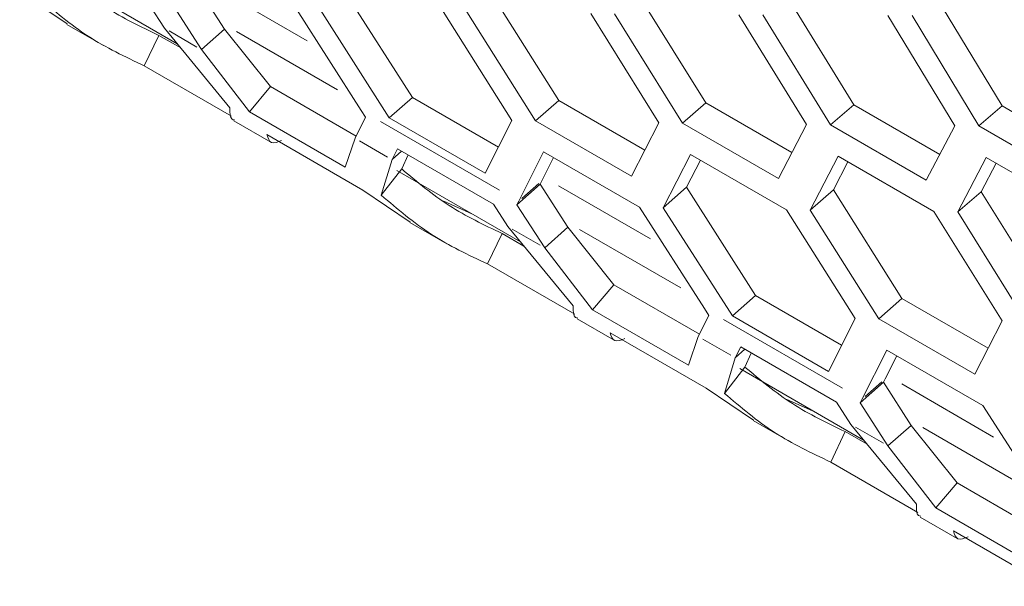
# Model space of a CAD drawing. Units: millimetres. Extents: x 55 to 2013, y 54 to 1436.
# Drawn here: x 1539 to 1560, y 370 to 383 of the extents above; entities that cross this region are included whole.
import ezdxf

# ---------------------------------------------------------------- set-up
doc = ezdxf.new("R2010")
doc.units = ezdxf.units.MM
doc.header["$LTSCALE"] = 5
doc.linetypes.add('PHANTOM', pattern=[12.7, 6.35, -1.27, 1.27, -1.27, 1.27, -1.27])

msp = doc.modelspace()

# ---------------------------------------------------------------- linework, layer by layer
at = {"color": 7, "linetype": 'Continuous', "lineweight": 15}
for p, q in [((1539.427, 384.0277), (1542.162, 382.4489)), ((1542.5974, 383.7252), (1543.2104, 382.7727)), ((1547.3611, 381.2638), (1545.8321, 383.6552)), ((1538.6785, 383.5948), (1539.7247, 382.8872)), ((1550.5983, 381.196), (1549.0823, 383.5988)), ((1553.8509, 381.1417), (1552.3479, 383.5557)), ((1557.119, 381.1008), (1555.629, 383.526)), ((1560.4026, 381.0732), (1558.9256, 383.5094)), ((1541.8816, 382.7898), (1541.5643, 383.2829)), ((1542.0852, 383.2709), (1542.6981, 382.3185)), ((1544.796, 383.2143), (1546.2286, 380.9759)), ((1546.8487, 380.81), (1545.3189, 383.2046)), ((1548.0427, 383.1594), (1549.5616, 380.7553)), ((1550.0849, 380.7459), (1548.5682, 383.1518)), ((1551.3049, 383.118), (1552.8108, 380.7026)), ((1553.3366, 380.6954), (1551.8328, 383.1126)), ((1554.5826, 383.0899), (1556.0755, 380.6633)), ((1556.6038, 380.6583), (1555.113, 383.0867)), ((1557.8758, 383.0751), (1559.3557, 380.6374)), ((1559.8865, 380.6345), (1558.4088, 383.074)), ((1539.7188, 382.8778), (1540.535, 382.4066)), ((1541.8816, 382.7898), (1543.3277, 381.0312)), ((1543.2104, 382.7727), (1542.6981, 382.3185)), ((1544.2266, 381.5002), (1543.2104, 382.7727)), ((1541.7561, 382.6337), (1541.4331, 381.9616)), ((1542.2393, 382.3548), (1541.7561, 382.6337)), ((1543.7564, 380.9454), (1542.6981, 382.3185)), ((1543.3626, 380.8477), (1541.4331, 381.9616)), ((1544.2266, 381.5002), (1543.7564, 380.9454)), ((1546.1193, 380.4075), (1544.2266, 381.5002)), ((1547.3611, 381.2638), (1546.8487, 380.81)), ((1549.2634, 380.1656), (1547.3611, 381.2638)), ((1550.5983, 381.196), (1550.0849, 380.7459)), ((1552.5011, 380.0975), (1550.5983, 381.196)), ((1553.8509, 381.1417), (1553.3366, 380.6954)), ((1555.7542, 380.0429), (1553.8509, 381.1417)), ((1557.119, 381.1008), (1556.6038, 380.6583)), ((1559.0227, 380.0018), (1557.119, 381.1008)), ((1560.4026, 381.0732), (1559.8865, 380.6345)), ((1562.3067, 379.974), (1560.4026, 381.0732)), ((1545.8778, 379.7208), (1543.7564, 380.9454)), ((1546.0943, 380.3579), (1546.3278, 380.8217)), ((1546.3278, 380.8217), (1546.2286, 380.9759)), ((1548.97, 379.5854), (1546.8487, 380.81)), ((1543.4145, 380.7443), (1544.2308, 380.2731)), ((1549.5616, 380.7553), (1548.97, 379.5854)), ((1552.2063, 379.5213), (1550.0849, 380.7459)), ((1552.8108, 380.7026), (1552.2063, 379.5213)), ((1555.458, 379.4708), (1553.3366, 380.6954)), ((1556.0755, 380.6633), (1555.458, 379.4708)), ((1558.7251, 379.4337), (1556.6038, 380.6583)), ((1559.3557, 380.6374), (1558.7251, 379.4337)), ((1562.0078, 379.4099), (1559.8865, 380.6345)), ((1544.1459, 380.4386), (1546.2672, 379.214)), ((1546.0943, 380.3579), (1545.8778, 379.7208)), ((1547.0317, 380.1267), (1546.9108, 379.8865)), ((1549.153, 378.902), (1547.0317, 380.1267)), ((1547.1225, 380.0742), (1546.9108, 379.8865)), ((1547.1255, 379.6811), (1547.2656, 379.9916)), ((1549.7117, 378.9652), (1550.2634, 380.0581)), ((1550.2239, 379.4194), (1550.4833, 379.9311)), ((1550.2634, 380.0581), (1552.3847, 378.8335)), ((1552.9077, 378.8237), (1553.5101, 380.0032)), ((1553.5101, 380.0032), (1555.6314, 378.7786)), ((1556.1569, 378.771), (1556.7723, 379.9617)), ((1556.7723, 379.9617), (1558.8936, 378.7371)), ((1559.4215, 378.7317), (1560.05, 379.9337)), ((1560.05, 379.9337), (1562.1713, 378.7091)), ((1546.6737, 379.0996), (1546.9108, 379.8865)), ((1553.4209, 379.2744), (1553.7296, 379.8765)), ((1556.671, 379.2179), (1556.9914, 379.8353)), ((1559.9366, 379.1748), (1560.2687, 379.8074)), ((1547.1255, 379.6811), (1546.6737, 379.0996)), ((1547.0157, 379.6468), (1549.7507, 378.068)), ((1550.1861, 379.3443), (1549.6739, 378.8901)), ((1550.2239, 379.4194), (1550.1861, 379.3443)), ((1550.1861, 379.3443), (1550.7991, 378.3918)), ((1553.4209, 379.2744), (1552.9077, 378.8237)), ((1554.9498, 376.883), (1553.4209, 379.2744)), ((1546.2672, 379.214), (1547.3134, 378.5064)), ((1556.671, 379.2179), (1556.1569, 378.771)), ((1558.187, 376.8151), (1556.671, 379.2179)), ((1559.9366, 379.1748), (1559.4215, 378.7317)), ((1561.4396, 376.7608), (1559.9366, 379.1748)), ((1548.0537, 378.9664), (1548.6881, 378.6814)), ((1549.4703, 378.409), (1549.153, 378.902)), ((1549.7117, 378.9652), (1549.6739, 378.8901)), ((1549.6739, 378.8901), (1550.2868, 377.9376)), ((1552.3847, 378.8335), (1553.8173, 376.595)), ((1554.4374, 376.4291), (1552.9077, 378.8237)), ((1555.6314, 378.7786), (1557.1503, 376.3745)), ((1557.6736, 376.365), (1556.1569, 378.771)), ((1558.8936, 378.7371), (1560.3995, 376.3217)), ((1560.9253, 376.3145), (1559.4215, 378.7317)), ((1547.3075, 378.497), (1548.1237, 378.0258)), ((1549.4703, 378.409), (1550.9164, 376.6503)), ((1550.7991, 378.3918), (1550.2868, 377.9376)), ((1551.8153, 377.1193), (1550.7991, 378.3918)), ((1549.3448, 378.2529), (1549.0218, 377.5807)), ((1549.828, 377.9739), (1549.3448, 378.2529)), ((1551.3451, 376.5646), (1550.2868, 377.9376)), ((1550.9513, 376.4668), (1549.0218, 377.5807)), ((1551.8153, 377.1193), (1551.3451, 376.5646)), ((1553.708, 376.0267), (1551.8153, 377.1193)), ((1554.9498, 376.883), (1554.4374, 376.4291)), ((1556.8521, 375.7848), (1554.9498, 376.883)), ((1558.187, 376.8151), (1557.6736, 376.365)), ((1560.0898, 375.7166), (1558.187, 376.8151)), ((1553.4665, 375.3399), (1551.3451, 376.5646)), ((1553.683, 375.977), (1553.9165, 376.4408)), ((1553.9165, 376.4408), (1553.8173, 376.595)), ((1556.5587, 375.2045), (1554.4374, 376.4291)), ((1551.0032, 376.3635), (1551.8195, 375.8923)), ((1557.1503, 376.3745), (1556.5587, 375.2045)), ((1559.795, 375.1404), (1557.6736, 376.365)), ((1560.3995, 376.3217), (1559.795, 375.1404)), ((1551.7346, 376.0577), (1553.8559, 374.8331)), ((1553.683, 375.977), (1553.4665, 375.3399)), ((1554.6204, 375.7458), (1554.4995, 375.5057)), ((1554.7112, 375.6934), (1554.4995, 375.5057)), ((1556.7417, 374.5212), (1554.6204, 375.7458)), ((1554.7142, 375.3002), (1554.8543, 375.6108)), ((1557.3004, 374.5843), (1557.8521, 375.6772)), ((1557.8126, 375.0385), (1558.072, 375.5503)), ((1557.8521, 375.6772), (1559.9734, 374.4526)), ((1554.2624, 374.7187), (1554.4995, 375.5057)), ((1554.7142, 375.3002), (1554.2624, 374.7187)), ((1554.6045, 375.266), (1557.3394, 373.6871)), ((1557.7748, 374.9634), (1557.2626, 374.5092)), ((1557.8126, 375.0385), (1557.7748, 374.9634)), ((1557.7748, 374.9634), (1558.3878, 374.011)), ((1553.8559, 374.8331), (1554.9021, 374.1255)), ((1555.6424, 374.5855), (1556.2768, 374.3005)), ((1557.059, 374.0281), (1556.7417, 374.5212)), ((1557.3004, 374.5843), (1557.2626, 374.5092)), ((1557.2626, 374.5092), (1557.8755, 373.5567)), ((1559.9734, 374.4526), (1561.406, 372.2142)), ((1554.8962, 374.1161), (1555.7124, 373.6449)), ((1557.059, 374.0281), (1558.5051, 372.2695)), ((1556.9335, 373.872), (1556.6105, 373.1998)), ((1557.4167, 373.5931), (1556.9335, 373.872)), ((1558.3878, 374.011), (1557.8755, 373.5567)), ((1559.404, 372.7384), (1558.3878, 374.011)), ((1558.9339, 372.1837), (1557.8755, 373.5567)), ((1558.54, 372.086), (1556.6105, 373.1998)), ((1559.404, 372.7384), (1558.9339, 372.1837)), ((1561.2967, 371.6458), (1559.404, 372.7384)), ((1561.0552, 370.9591), (1558.9339, 372.1837)), ((1558.5919, 371.9826), (1559.4082, 371.5114)), ((1559.3233, 371.6769), (1561.4446, 370.4522))]:
    msp.add_line(p, q, dxfattribs=at)
at = {"color": 8, "linetype": 'PHANTOM', "lineweight": 0}
for p, q in [((1545.0363, 382.5141), (1543.0041, 383.6873)), ((1542.5981, 382.3762), (1541.9816, 382.7321)), ((1545.7088, 381.4303), (1543.471, 382.7222)), ((1546.6551, 380.7296), (1549.2851, 379.2114)), ((1546.8108, 379.9443), (1546.1943, 380.3002)), ((1549.7818, 379.0273), (1550.1538, 379.3572)), ((1552.625, 378.1333), (1550.5928, 379.3064)), ((1550.1868, 377.9953), (1549.5703, 378.3512)), ((1553.2976, 377.0495), (1551.0597, 378.3414)), ((1554.2438, 376.3488), (1556.8738, 374.8305)), ((1554.3995, 375.5634), (1553.783, 375.9193)), ((1557.3705, 374.6465), (1557.7425, 374.9763)), ((1560.2137, 373.7524), (1558.1815, 374.9256)), ((1557.7755, 373.6145), (1557.159, 373.9704)), ((1560.8863, 372.6686), (1558.6484, 373.9605))]:
    msp.add_line(p, q, dxfattribs=at)
at = {"color": 7, "linetype": 'Continuous', "lineweight": 15}
for points, knots in [([(1541.7561, 382.6337), (1541.3569, 382.8242), (1540.5583, 383.2052), (1539.8773, 383.7764), (1539.5368, 384.0619)], [0, 0, 0, 0, 0.5000001, 1, 1, 1, 1]), ([(1541.4331, 381.9616), (1541.0091, 382.1619), (1540.1611, 382.5625), (1539.4437, 383.1745), (1539.085, 383.4804)], [0, 0, 0, 0, 0.49999994, 1, 1, 1, 1]), ([(1543.3277, 381.0312), (1543.3268, 380.9196), (1543.3256, 380.7761), (1543.4083, 380.7683), (1543.4267, 380.7666)], [0, 0, 0, 0, 0.7780843, 1, 1, 1, 1]), ([(1544.4696, 380.3086), (1544.3851, 380.2762), (1544.2162, 380.2112), (1544.1693, 380.3628), (1544.1459, 380.4386)], [0, 0, 0, 0, 0.4999994, 1, 1, 1, 1]), ([(1549.3448, 378.2529), (1548.9456, 378.4434), (1548.147, 378.8243), (1547.466, 379.3955), (1547.1255, 379.6811)], [0, 0, 0, 0, 0.4999994, 1, 1, 1, 1]), ([(1549.0218, 377.5807), (1548.5978, 377.781), (1547.7498, 378.1817), (1547.0324, 378.7936), (1546.6737, 379.0996)], [0, 0, 0, 0, 0.4999994, 1, 1, 1, 1]), ([(1550.9164, 376.6503), (1550.9155, 376.5387), (1550.9143, 376.3952), (1550.997, 376.3875), (1551.0154, 376.3857)], [0, 0, 0, 0, 0.7780847, 1, 1, 1, 1]), ([(1552.0583, 375.9278), (1551.9738, 375.8953), (1551.8049, 375.8303), (1551.758, 375.9819), (1551.7346, 376.0577)], [0, 0, 0, 0, 0.4999988, 1, 1, 1, 1]), ([(1556.9335, 373.872), (1556.5343, 374.0625), (1555.7357, 374.4435), (1555.0547, 375.0146), (1554.7142, 375.3002)], [0, 0, 0, 0, 0.5000001, 1, 1, 1, 1]), ([(1556.6105, 373.1998), (1556.1865, 373.4002), (1555.3385, 373.8008), (1554.6211, 374.4127), (1554.2624, 374.7187)], [0, 0, 0, 0, 0.49999994, 1, 1, 1, 1]), ([(1558.5051, 372.2695), (1558.5042, 372.1578), (1558.503, 372.0143), (1558.5857, 372.0066), (1558.6041, 372.0049)], [0, 0, 0, 0, 0.7780843, 1, 1, 1, 1]), ([(1559.647, 371.5469), (1559.5626, 371.5144), (1559.3936, 371.4494), (1559.3467, 371.601), (1559.3233, 371.6769)], [0, 0, 0, 0, 0.5, 1, 1, 1, 1])]:
    msp.add_open_spline(points, degree=3, knots=knots, dxfattribs=at)

doc.saveas('drawing.dxf')
